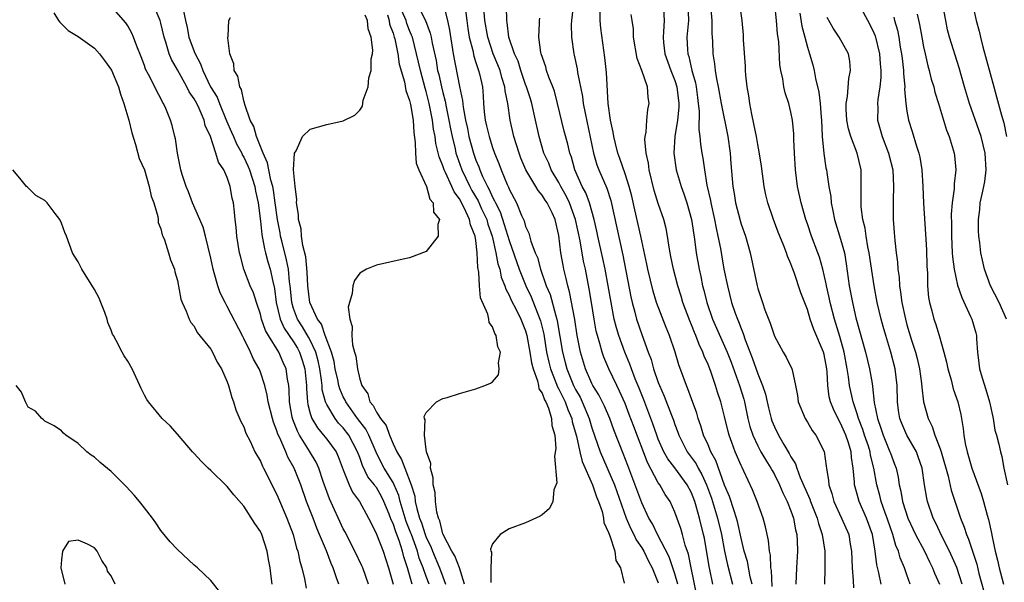
# Model space of a CAD drawing. Units: inches. Extents: x 2586000 to 2589000, y 1533000 to 1536000.
# Drawn here: x 2586740 to 2586859, y 1533289 to 1533357 of the extents above; entities that cross this region are included whole.
import ezdxf

# ---------------------------------------------------------------- set-up
doc = ezdxf.new("R2010")
doc.units = ezdxf.units.IN
doc.header["$MEASUREMENT"] = 0
doc.layers.add('LD25861533_2ft', color=254, linetype='Continuous')

msp = doc.modelspace()

# ---------------------------------------------------------------- linework, layer by layer
at = {"layer": 'LD25861533_2ft'}
for points, elevation in [([(2586843.87, 1533289), (2586843.61, 1533290.39), (2586843.35, 1533291.35), (2586843.17, 1533293), (2586842.84, 1533295), (2586842.12, 1533297), (2586841.23, 1533299), (2586841, 1533299.87), (2586840.67, 1533301), (2586840.66, 1533301.34), (2586840.51, 1533303), (2586840.3, 1533304.3), (2586840.26, 1533305), (2586839.95, 1533306.05), (2586839.62, 1533307), (2586839, 1533308.46), (2586838.79, 1533308.79), (2586838.12, 1533310.12), (2586837.79, 1533311), (2586837.63, 1533311.63), (2586837.45, 1533313), (2586837.36, 1533314.64), (2586837.32, 1533315), (2586837, 1533316.72), (2586836.93, 1533317), (2586835.75, 1533319.75), (2586835.34, 1533321), (2586835, 1533322.14), (2586834.18, 1533324.18), (2586833.38, 1533326.62), (2586833.25, 1533327), (2586833, 1533327.67), (2586832.59, 1533328.59), (2586832.47, 1533329), (2586832.15, 1533329.85), (2586831.47, 1533331.47), (2586830.88, 1533333), (2586830.2, 1533335), (2586829.98, 1533335.98), (2586829.77, 1533337), (2586829.45, 1533339.45), (2586829.18, 1533341.18), (2586829, 1533342.04), (2586828.83, 1533343), (2586828.53, 1533344.53), (2586828.28, 1533345.72), (2586828.04, 1533347), (2586827.93, 1533347.93), (2586827.73, 1533349), (2586827.57, 1533350.43), (2586827.53, 1533351), (2586827.51, 1533351.51), (2586827.3, 1533354.7), (2586827.28, 1533355.28), (2586827.1, 1533357), (2586826.57, 1533361)], 7498), ([(2586859.02, 1533321), (2586858.14, 1533323), (2586857.07, 1533325), (2586856.34, 1533327), (2586856.1, 1533328.1), (2586855.92, 1533329), (2586855.79, 1533330.21), (2586855.68, 1533331), (2586855.64, 1533331.64), (2586855.62, 1533333), (2586855.79, 1533334.21), (2586855.85, 1533335), (2586856.06, 1533336.06), (2586856.28, 1533337), (2586856.39, 1533337.61), (2586856.57, 1533339), (2586856.44, 1533341), (2586855.94, 1533343), (2586855.72, 1533343.72), (2586854.56, 1533347), (2586853.95, 1533349), (2586853.29, 1533351.29), (2586852.15, 1533355), (2586851.9, 1533355.9), (2586851.67, 1533357), (2586850.94, 1533361)], 7484), ([(2586791, 1533359.21), (2586791.57, 1533357), (2586791.83, 1533355.83), (2586792.26, 1533353), (2586793, 1533349.04), (2586793.38, 1533347.38), (2586793.45, 1533346.55), (2586793.75, 1533345), (2586793.97, 1533343.97), (2586794.16, 1533343), (2586794.7, 1533341), (2586795, 1533340.16), (2586795.35, 1533339.35), (2586795.47, 1533339), (2586795.8, 1533338.2), (2586796.38, 1533337), (2586796.61, 1533336.61), (2586797, 1533335.69), (2586797.26, 1533335.26), (2586797.35, 1533335), (2586797.92, 1533333.92), (2586798.42, 1533332.42), (2586799, 1533330.49), (2586800.22, 1533327), (2586801.03, 1533325), (2586801.67, 1533323.67), (2586802.73, 1533321), (2586802.79, 1533320.79), (2586803.18, 1533319.18), (2586803.52, 1533317), (2586803.78, 1533315.78), (2586803.98, 1533315), (2586804.65, 1533313.36), (2586804.83, 1533312.83), (2586805, 1533312.55), (2586805.76, 1533311), (2586806.08, 1533310.08), (2586806.56, 1533309), (2586806.62, 1533308.62), (2586807.13, 1533306.87), (2586807.52, 1533305), (2586807.8, 1533303.8), (2586809.08, 1533301), (2586809.56, 1533299.56), (2586809.8, 1533299), (2586810.23, 1533297.77), (2586810.4, 1533297), (2586810.45, 1533296.45), (2586811, 1533295.27), (2586811.06, 1533295.06), (2586811.17, 1533294.83), (2586811.75, 1533293), (2586811.89, 1533291.89), (2586812.46, 1533291), (2586812.87, 1533289.13)], 7520), ([(2586823.27, 1533359.27), (2586823.47, 1533357), (2586823.47, 1533355.47), (2586823.54, 1533354.46), (2586823.6, 1533353), (2586823.8, 1533351.8), (2586823.87, 1533351), (2586824.02, 1533349.98), (2586824.23, 1533349), (2586824.6, 1533347), (2586825.4, 1533343), (2586825.68, 1533341), (2586825.76, 1533339.76), (2586825.98, 1533337), (2586826.14, 1533336.14), (2586826.32, 1533335), (2586826.87, 1533332.87), (2586827, 1533332.46), (2586827.52, 1533331), (2586828.1, 1533329), (2586828.92, 1533325), (2586829, 1533324.7), (2586829.57, 1533323), (2586829.87, 1533322.13), (2586830.51, 1533320.51), (2586831, 1533318.92), (2586832.05, 1533317), (2586832.42, 1533316.42), (2586833.12, 1533315), (2586833.14, 1533314.86), (2586833.57, 1533313), (2586833.79, 1533311.79), (2586833.88, 1533311), (2586834.73, 1533309), (2586835, 1533308.56), (2586835.57, 1533307.57), (2586836.01, 1533307), (2586837, 1533305.02), (2586837.25, 1533303.26), (2586837.28, 1533303), (2586837.54, 1533301.54), (2586837.56, 1533301), (2586837.95, 1533299.95), (2586838.19, 1533299), (2586839.1, 1533297), (2586839.97, 1533295), (2586840.15, 1533293.85), (2586840.31, 1533293), (2586840.38, 1533291), (2586840.52, 1533289.48), (2586840.57, 1533288.57)], 7500), ([(2586778.45, 1533289), (2586778.2, 1533289.8), (2586777.78, 1533291), (2586777.52, 1533291.52), (2586776.96, 1533293.04), (2586776.14, 1533295), (2586775.79, 1533295.79), (2586775.35, 1533297), (2586774.58, 1533299), (2586773.86, 1533301), (2586773.08, 1533303), (2586772.32, 1533304.32), (2586772.05, 1533305), (2586771.33, 1533306.67), (2586771.11, 1533307.11), (2586771, 1533307.5), (2586770.56, 1533308.56), (2586770.44, 1533309), (2586769.95, 1533311), (2586769.83, 1533311.83), (2586769.53, 1533313), (2586769, 1533314.61), (2586768.84, 1533315), (2586768.18, 1533316.18), (2586767.82, 1533317), (2586767, 1533318.67), (2586766.88, 1533318.88), (2586765, 1533322.53), (2586764.74, 1533323), (2586764.15, 1533324.15), (2586763.87, 1533325), (2586763.43, 1533326.57), (2586763.29, 1533327), (2586763, 1533328.34), (2586762.38, 1533331), (2586762.08, 1533332.08), (2586761.71, 1533333), (2586760.82, 1533335), (2586760.33, 1533336.33), (2586760.04, 1533337), (2586759.58, 1533338.42), (2586759.41, 1533339), (2586758.98, 1533341), (2586758.74, 1533342.74), (2586758.67, 1533343), (2586758.35, 1533344.35), (2586758.16, 1533345), (2586757.6, 1533346.4), (2586757.32, 1533347), (2586757.18, 1533347.18), (2586757, 1533347.59), (2586756.49, 1533348.49), (2586756.26, 1533349), (2586755.52, 1533350.48), (2586755.15, 1533351.15), (2586755, 1533351.6), (2586754.61, 1533352.61), (2586754.09, 1533353.91), (2586753.71, 1533355), (2586753.5, 1533355.5), (2586753, 1533356.36), (2586752.75, 1533356.75), (2586751, 1533358.75)], 7536), ([(2586782.03, 1533289), (2586781.35, 1533291), (2586781.25, 1533291.25), (2586780.4, 1533293), (2586779.75, 1533294.25), (2586779.25, 1533295.25), (2586779, 1533295.71), (2586777.33, 1533299.33), (2586776.59, 1533301.41), (2586776.06, 1533303), (2586775.72, 1533303.72), (2586774.94, 1533305.06), (2586773.72, 1533307), (2586773.46, 1533307.46), (2586772.9, 1533308.9), (2586772.84, 1533309.16), (2586772.52, 1533311), (2586772.48, 1533312.48), (2586772.41, 1533313), (2586772.27, 1533313.73), (2586772.1, 1533315), (2586771.76, 1533315.76), (2586771.22, 1533317), (2586769.96, 1533319), (2586769.6, 1533319.6), (2586769.14, 1533321), (2586769, 1533321.59), (2586768.52, 1533323), (2586768.15, 1533324.15), (2586767.78, 1533325), (2586767.02, 1533327.02), (2586766.59, 1533328.59), (2586766.49, 1533329), (2586766.17, 1533331), (2586766.08, 1533332.08), (2586765.96, 1533333), (2586765.88, 1533333.88), (2586765.74, 1533335), (2586765.6, 1533335.6), (2586765.36, 1533337), (2586765, 1533338.08), (2586764.6, 1533339), (2586763.94, 1533339.94), (2586763.64, 1533341), (2586762.96, 1533343), (2586762.35, 1533344.35), (2586762.22, 1533345), (2586761.61, 1533346.39), (2586761.32, 1533347), (2586761, 1533347.58), (2586760.4, 1533348.4), (2586760.12, 1533349), (2586759, 1533351.08), (2586758.29, 1533352.29), (2586758.01, 1533353), (2586757.61, 1533354.39), (2586757.4, 1533355), (2586757, 1533356.71), (2586756.91, 1533357), (2586756.08, 1533359)], 7534), ([(2586759.68, 1533358.32), (2586759.97, 1533357), (2586760.17, 1533356.17), (2586760.37, 1533355), (2586761, 1533353.29), (2586761.12, 1533353), (2586761.79, 1533351.79), (2586762.04, 1533351), (2586762.99, 1533349.01), (2586763.77, 1533347.77), (2586764.06, 1533347), (2586764.91, 1533344.91), (2586765.53, 1533343.53), (2586765.74, 1533343), (2586766.13, 1533342.13), (2586766.75, 1533341), (2586766.82, 1533340.82), (2586767, 1533340.53), (2586767.49, 1533339.49), (2586767.68, 1533339), (2586768.01, 1533337.99), (2586768.32, 1533337), (2586768.41, 1533336.41), (2586768.73, 1533335), (2586769, 1533332.8), (2586769.18, 1533331.18), (2586769.48, 1533329.48), (2586769.61, 1533329), (2586769.89, 1533327.89), (2586770.16, 1533327), (2586770.48, 1533325.52), (2586770.69, 1533324.69), (2586770.91, 1533323), (2586771.4, 1533321), (2586771.88, 1533319.88), (2586773, 1533318.26), (2586773.47, 1533317.47), (2586773.72, 1533317), (2586774.04, 1533316.04), (2586774.37, 1533315), (2586774.56, 1533313), (2586774.57, 1533312.57), (2586774.67, 1533311), (2586774.71, 1533310.71), (2586775, 1533309.61), (2586775.19, 1533309), (2586775.87, 1533307.87), (2586776.62, 1533307), (2586777, 1533306.51), (2586778.12, 1533305), (2586778.4, 1533304.4), (2586779, 1533302.83), (2586779.72, 1533301), (2586780.12, 1533300.12), (2586780.97, 1533299), (2586782.06, 1533297), (2586782.36, 1533296.36), (2586783, 1533295.07), (2586783.79, 1533293), (2586784.1, 1533292.1), (2586784.46, 1533291), (2586785, 1533289.01)], 7532), ([(2586793.61, 1533289), (2586793, 1533291), (2586792.44, 1533292.44), (2586792.09, 1533293), (2586791.04, 1533295), (2586791, 1533295.11), (2586790.66, 1533296.66), (2586790.49, 1533297), (2586790.29, 1533297.71), (2586790.12, 1533299), (2586790.08, 1533300.08), (2586789.86, 1533301), (2586789.86, 1533301.86), (2586789.53, 1533303), (2586789.57, 1533303.57), (2586789.04, 1533305), (2586789, 1533305.26), (2586788.78, 1533307), (2586788.87, 1533308.87), (2586788.81, 1533309), (2586788.77, 1533309.23), (2586789, 1533309.73), (2586790.25, 1533311), (2586791, 1533311.4), (2586791.55, 1533311.55), (2586793, 1533312.01), (2586795, 1533312.6), (2586796.08, 1533313), (2586796.74, 1533313.26), (2586797, 1533313.42), (2586797.71, 1533314.29), (2586797.82, 1533315), (2586797.71, 1533315.71), (2586797.95, 1533317), (2586797.64, 1533317.64), (2586797.46, 1533319), (2586797.27, 1533319.27), (2586797, 1533320.08), (2586796.58, 1533320.58), (2586796.54, 1533321), (2586796.44, 1533321.57), (2586795.55, 1533323.55), (2586795.43, 1533325), (2586795.36, 1533326.64), (2586795.23, 1533327.23), (2586795.16, 1533329), (2586795, 1533330.48), (2586794.92, 1533331), (2586794.35, 1533332.35), (2586794.24, 1533333), (2586793.6, 1533334.4), (2586793, 1533335.52), (2586792.36, 1533336.36), (2586792.1, 1533337), (2586791.33, 1533338.67), (2586791.16, 1533339), (2586791, 1533339.49), (2586790.55, 1533340.55), (2586790.17, 1533342.17), (2586790.07, 1533343), (2586789.89, 1533343.89), (2586789.77, 1533345), (2586789.36, 1533347), (2586789, 1533348.45), (2586788.87, 1533348.87), (2586788.3, 1533351), (2586787.83, 1533353), (2586787.33, 1533355), (2586787.24, 1533355.24), (2586787, 1533355.82), (2586786.67, 1533356.67), (2586786.58, 1533357), (2586785.72, 1533359)], 7524), ([(2586787.92, 1533359), (2586788.91, 1533357), (2586789.5, 1533355.5), (2586789.61, 1533355), (2586789.72, 1533354.28), (2586790.19, 1533352.19), (2586790.38, 1533351), (2586790.51, 1533350.51), (2586790.84, 1533349), (2586791, 1533348.32), (2586791.28, 1533347.28), (2586791.4, 1533346.6), (2586791.74, 1533345), (2586791.93, 1533343.93), (2586792.12, 1533343), (2586792.48, 1533341.52), (2586792.59, 1533341), (2586792.69, 1533340.69), (2586793.32, 1533339), (2586794.28, 1533337), (2586794.52, 1533336.52), (2586795.27, 1533335.27), (2586795.69, 1533334.31), (2586796.3, 1533333), (2586796.44, 1533332.44), (2586796.96, 1533331), (2586797.42, 1533329), (2586797.65, 1533327.65), (2586797.87, 1533327), (2586798.06, 1533326.06), (2586798.49, 1533325), (2586798.6, 1533324.6), (2586799, 1533323.89), (2586799.26, 1533323.26), (2586799.84, 1533322.16), (2586800.41, 1533321), (2586800.57, 1533320.57), (2586801, 1533319.56), (2586801.16, 1533319), (2586801.52, 1533317), (2586801.7, 1533315.7), (2586801.89, 1533315), (2586802.44, 1533313.56), (2586802.55, 1533313), (2586802.6, 1533312.6), (2586803, 1533312.05), (2586803.26, 1533311.26), (2586803.43, 1533311), (2586803.77, 1533310.23), (2586804.13, 1533309), (2586804.16, 1533308.16), (2586804.51, 1533307), (2586804.63, 1533305.37), (2586804.46, 1533304.47), (2586804.76, 1533301.24), (2586804.41, 1533300.41), (2586804.29, 1533299), (2586803.86, 1533298.13), (2586803, 1533297.4), (2586802.76, 1533297.24), (2586801, 1533296.42), (2586799, 1533295.69), (2586797.93, 1533295), (2586797, 1533293.9), (2586796.76, 1533293.24), (2586796.8, 1533293), (2586796.87, 1533292.87), (2586796.81, 1533291), (2586796.79, 1533289.21)], 7522), ([(2586793.74, 1533358.25), (2586793.9, 1533357), (2586794.03, 1533356.03), (2586794.19, 1533355), (2586794.61, 1533353.39), (2586794.73, 1533352.73), (2586795, 1533351.95), (2586795.22, 1533351.22), (2586795.32, 1533351), (2586795.44, 1533350.56), (2586795.78, 1533349), (2586795.87, 1533347.87), (2586795.92, 1533347), (2586796, 1533346), (2586796.12, 1533345), (2586796.29, 1533344.29), (2586796.58, 1533343), (2586797, 1533341.69), (2586797.25, 1533341), (2586797.77, 1533339.77), (2586798.05, 1533339), (2586798.76, 1533337.24), (2586798.92, 1533336.92), (2586799, 1533336.68), (2586799.88, 1533335), (2586800.5, 1533333.5), (2586800.83, 1533332.83), (2586801, 1533332.18), (2586801.37, 1533331.37), (2586801.62, 1533330.38), (2586802.14, 1533329), (2586802.41, 1533328.41), (2586802.78, 1533327), (2586803.48, 1533325), (2586803.95, 1533323.95), (2586804.63, 1533321.37), (2586804.75, 1533321), (2586804.8, 1533320.8), (2586805.43, 1533317), (2586805.77, 1533315.77), (2586805.95, 1533315), (2586806.76, 1533313), (2586807, 1533312.52), (2586807.57, 1533311.57), (2586807.83, 1533311), (2586808.67, 1533309), (2586809, 1533307.87), (2586810, 1533305), (2586811.7, 1533301), (2586813.14, 1533297), (2586813.7, 1533295.7), (2586814.07, 1533295), (2586814.35, 1533294.35), (2586815, 1533293.4), (2586815.24, 1533293), (2586815.8, 1533291.8), (2586816.26, 1533291), (2586817, 1533289.16)], 7518), ([(2586821.67, 1533287.67), (2586820.97, 1533291), (2586820.65, 1533292.65), (2586820.26, 1533293.74), (2586819.94, 1533295), (2586819.73, 1533295.73), (2586819, 1533297.72), (2586818.42, 1533299), (2586817.85, 1533299.85), (2586817.18, 1533301), (2586817, 1533301.25), (2586815.68, 1533303.68), (2586814.04, 1533308.04), (2586813.5, 1533309.5), (2586813, 1533310.81), (2586812.32, 1533312.32), (2586811.98, 1533313), (2586811.04, 1533315), (2586810.42, 1533316.42), (2586810.22, 1533317), (2586809.95, 1533318.05), (2586809.65, 1533319), (2586809.52, 1533319.52), (2586809.26, 1533321), (2586808.96, 1533323), (2586808.66, 1533324.66), (2586808.2, 1533327), (2586807.98, 1533327.98), (2586807.56, 1533330.44), (2586807.03, 1533333), (2586806.3, 1533335), (2586805.88, 1533335.88), (2586805.23, 1533337), (2586805, 1533337.46), (2586804.08, 1533339), (2586803.79, 1533339.79), (2586803.21, 1533341), (2586802.61, 1533343), (2586802.19, 1533345), (2586801.75, 1533347), (2586801.58, 1533347.58), (2586801.12, 1533349), (2586801, 1533349.3), (2586800.42, 1533351), (2586800.09, 1533352.09), (2586799.65, 1533353), (2586798.97, 1533355), (2586798.76, 1533356.76), (2586798.71, 1533357), (2586798.68, 1533358.68)], 7514), ([(2586806.73, 1533358.73), (2586806.54, 1533357), (2586806.51, 1533356.51), (2586806.53, 1533355), (2586806.81, 1533353), (2586806.85, 1533352.85), (2586807.2, 1533351.2), (2586807.26, 1533350.74), (2586807.85, 1533347.85), (2586807.94, 1533347), (2586808.16, 1533345.84), (2586809.2, 1533341), (2586809.6, 1533339.6), (2586809.81, 1533339), (2586810.78, 1533336.78), (2586811.28, 1533335.28), (2586812.71, 1533328.71), (2586813.68, 1533323.68), (2586813.84, 1533323), (2586814.17, 1533321.83), (2586814.38, 1533321), (2586815, 1533319.14), (2586815.79, 1533317), (2586816.13, 1533316.13), (2586816.43, 1533315), (2586817, 1533313.33), (2586817.13, 1533313), (2586817.71, 1533311.71), (2586818.58, 1533309.42), (2586818.82, 1533308.82), (2586819, 1533308.28), (2586819.35, 1533307.35), (2586819.47, 1533307), (2586820.49, 1533305), (2586821.55, 1533303.55), (2586821.82, 1533303), (2586822.26, 1533302.26), (2586822.81, 1533301), (2586823.41, 1533299.41), (2586824.16, 1533297), (2586824.62, 1533295), (2586824.98, 1533292.98), (2586825.36, 1533291.36), (2586825.96, 1533289)], 7510), ([(2586817.64, 1533358.36), (2586817.71, 1533357), (2586817.63, 1533355.63), (2586817.57, 1533355), (2586817.63, 1533354.37), (2586817.8, 1533353), (2586818.52, 1533351), (2586819, 1533349.77), (2586819.24, 1533349), (2586819.46, 1533347), (2586819.46, 1533346.54), (2586819.3, 1533345), (2586819, 1533343), (2586818.87, 1533341), (2586819.16, 1533339), (2586819.77, 1533337), (2586820.1, 1533336.1), (2586820.44, 1533335), (2586821, 1533333), (2586821.38, 1533330.62), (2586821.59, 1533329), (2586821.93, 1533327), (2586822.12, 1533326.12), (2586822.34, 1533325), (2586822.48, 1533324.48), (2586822.84, 1533323), (2586823.53, 1533321), (2586825.3, 1533317), (2586825.78, 1533315.78), (2586826.81, 1533313), (2586827.32, 1533311.32), (2586827.41, 1533311), (2586827.82, 1533309), (2586828.05, 1533308.05), (2586828.4, 1533307), (2586829, 1533305.72), (2586829.38, 1533305), (2586829.97, 1533303.97), (2586830.59, 1533303), (2586830.72, 1533302.72), (2586831, 1533302.26), (2586831.64, 1533301), (2586832.02, 1533300.02), (2586832.55, 1533299), (2586833, 1533297.85), (2586833.3, 1533297), (2586833.56, 1533295.56), (2586833.7, 1533295), (2586833.75, 1533294.25), (2586833.78, 1533293), (2586833.66, 1533291), (2586833.59, 1533289)], 7504), ([(2586820.57, 1533359), (2586820.63, 1533357), (2586820.46, 1533355), (2586820.52, 1533353.48), (2586820.56, 1533353), (2586820.67, 1533352.67), (2586821.04, 1533351), (2586821.48, 1533349.48), (2586821.56, 1533349), (2586821.72, 1533347.72), (2586821.83, 1533347), (2586821.93, 1533346.07), (2586821.88, 1533343.88), (2586822.01, 1533343), (2586822.08, 1533342.08), (2586822.26, 1533341), (2586822.39, 1533340.39), (2586822.57, 1533339), (2586822.86, 1533337.14), (2586823.28, 1533335.28), (2586823.32, 1533335), (2586823.79, 1533333), (2586823.98, 1533331.98), (2586824.2, 1533331), (2586824.49, 1533329.51), (2586824.92, 1533327), (2586825.33, 1533325), (2586825.85, 1533323), (2586826.29, 1533321.71), (2586826.54, 1533321), (2586826.69, 1533320.69), (2586827, 1533319.84), (2586827.26, 1533319.26), (2586827.49, 1533318.51), (2586828.34, 1533316.34), (2586829, 1533314.4), (2586829.57, 1533313), (2586829.92, 1533311.92), (2586830.12, 1533311), (2586830.29, 1533310.29), (2586830.61, 1533309), (2586830.71, 1533308.71), (2586831, 1533307.99), (2586831.49, 1533307), (2586832.13, 1533305.87), (2586832.79, 1533304.79), (2586833, 1533304.37), (2586833.54, 1533303.54), (2586833.7, 1533303), (2586834.13, 1533301.87), (2586835.29, 1533299.29), (2586835.38, 1533299), (2586836.17, 1533297), (2586836.32, 1533296.32), (2586836.78, 1533295), (2586837.08, 1533293), (2586837.09, 1533290.91), (2586837.07, 1533289)], 7502), ([(2586847.4, 1533289), (2586847, 1533290.13), (2586846.72, 1533291), (2586846.19, 1533292.19), (2586845.98, 1533293), (2586845.67, 1533293.67), (2586845.3, 1533295), (2586845, 1533295.83), (2586844.61, 1533297), (2586844.38, 1533297.62), (2586843.89, 1533299), (2586843.72, 1533299.72), (2586843.35, 1533301), (2586843, 1533303), (2586842.6, 1533304.6), (2586842.55, 1533305), (2586842.35, 1533305.65), (2586841.89, 1533307), (2586841.68, 1533307.68), (2586841.17, 1533309), (2586841, 1533309.57), (2586840.51, 1533311), (2586840.08, 1533313), (2586839.96, 1533314.04), (2586839.8, 1533315), (2586839.43, 1533317), (2586838.91, 1533318.91), (2586838.27, 1533321), (2586837.73, 1533323), (2586837.61, 1533323.61), (2586837.28, 1533325), (2586837.25, 1533325.25), (2586836.85, 1533327), (2586836.45, 1533328.45), (2586836.26, 1533329), (2586835.5, 1533331), (2586835, 1533332.48), (2586834.81, 1533333), (2586834.24, 1533335), (2586833.81, 1533337), (2586833.56, 1533339), (2586833.43, 1533341), (2586833.36, 1533342.64), (2586833.34, 1533343.34), (2586833.19, 1533345), (2586833, 1533345.95), (2586832.73, 1533347), (2586832.29, 1533348.29), (2586832.15, 1533349), (2586832.01, 1533349.99), (2586831.77, 1533351), (2586831.65, 1533351.65), (2586831.53, 1533354.47), (2586831.39, 1533355.39), (2586831.28, 1533357), (2586831.06, 1533358.94)], 7496), ([(2586841.2, 1533359), (2586842.52, 1533356.52), (2586843, 1533355.52), (2586843.15, 1533355.15), (2586843.67, 1533353), (2586843.77, 1533351.77), (2586843.85, 1533351), (2586843.85, 1533350.15), (2586843.73, 1533349), (2586843.49, 1533347.49), (2586843.46, 1533347), (2586843.48, 1533346.52), (2586843.45, 1533345), (2586844, 1533343), (2586844.77, 1533341), (2586845.28, 1533339), (2586845.39, 1533337), (2586845.34, 1533335.34), (2586845.34, 1533333.34), (2586845.35, 1533333), (2586845.45, 1533331.45), (2586845.53, 1533330.47), (2586845.7, 1533329), (2586845.86, 1533327.86), (2586845.9, 1533327), (2586846.04, 1533326.04), (2586846.09, 1533325), (2586846.24, 1533324.24), (2586846.38, 1533323), (2586846.81, 1533321), (2586847, 1533320.31), (2586847.56, 1533318.44), (2586848.03, 1533317), (2586848.23, 1533316.23), (2586848.53, 1533315), (2586848.77, 1533313.23), (2586848.8, 1533312.8), (2586848.99, 1533311), (2586849.55, 1533309), (2586850.04, 1533308.04), (2586850.38, 1533307), (2586851, 1533305.36), (2586851.12, 1533305), (2586851.96, 1533302.04), (2586852.35, 1533300.35), (2586853.46, 1533297), (2586853.91, 1533295.91), (2586854.17, 1533295), (2586854.43, 1533294.43), (2586854.89, 1533293), (2586855.43, 1533291.43), (2586855.69, 1533290.31), (2586856.58, 1533287)], 7490), ([(2586854.9, 1533359), (2586855.36, 1533357), (2586855.72, 1533355.72), (2586855.86, 1533355), (2586856.16, 1533353.84), (2586857.48, 1533349), (2586857.82, 1533347.82), (2586858.4, 1533345.6), (2586858.68, 1533344.68), (2586859.02, 1533343.02)], 7482), ([(2586744.07, 1533357.93), (2586744.66, 1533357), (2586744.8, 1533356.8), (2586745, 1533356.63), (2586745.82, 1533355.82), (2586747, 1533355.09), (2586749, 1533353.67), (2586749.6, 1533353), (2586750.2, 1533352.2), (2586751.03, 1533351.03), (2586751.87, 1533349), (2586752.12, 1533348.12), (2586752.54, 1533347), (2586753.12, 1533345), (2586753.48, 1533343.48), (2586753.93, 1533342.07), (2586754.36, 1533340.36), (2586755, 1533339), (2586755.6, 1533337), (2586755.82, 1533335.82), (2586756.14, 1533335), (2586756.64, 1533333.36), (2586756.67, 1533333), (2586756.66, 1533332.66), (2586757, 1533331.87), (2586757.16, 1533331.16), (2586757.24, 1533331), (2586757.43, 1533330.57), (2586757.91, 1533329), (2586758.16, 1533328.16), (2586758.62, 1533327), (2586758.69, 1533326.69), (2586759, 1533325.66), (2586759.4, 1533323.4), (2586759.55, 1533323), (2586760.05, 1533321.95), (2586760.39, 1533321), (2586760.6, 1533320.6), (2586761, 1533320.15), (2586761.39, 1533319.39), (2586763, 1533317.35), (2586763.21, 1533317), (2586763.8, 1533315.8), (2586764.31, 1533315), (2586765, 1533313.42), (2586765.16, 1533313), (2586765.54, 1533311.54), (2586765.76, 1533311), (2586766.05, 1533310.05), (2586766.65, 1533308.65), (2586767, 1533307.98), (2586767.25, 1533307.25), (2586767.75, 1533306.25), (2586768.33, 1533305), (2586769, 1533303.84), (2586769.25, 1533303.25), (2586769.39, 1533303), (2586771, 1533299.82), (2586772.2, 1533297), (2586772.94, 1533295), (2586773.37, 1533293.37), (2586773.51, 1533293), (2586773.77, 1533291.77), (2586774.01, 1533291), (2586774.32, 1533289.68), (2586774.53, 1533288.53)], 7538), ([(2586787.32, 1533289), (2586786.76, 1533291), (2586786.3, 1533292.3), (2586786.14, 1533293), (2586785.73, 1533294.27), (2586785.32, 1533295.32), (2586785, 1533296.34), (2586784.78, 1533296.78), (2586784.53, 1533297.47), (2586783.9, 1533299), (2586783.61, 1533299.61), (2586783, 1533300.66), (2586782.85, 1533300.85), (2586782.76, 1533301), (2586781.98, 1533301.98), (2586781.32, 1533303.32), (2586781, 1533304.28), (2586780.73, 1533305), (2586779.67, 1533307), (2586779, 1533307.87), (2586778.44, 1533308.44), (2586778, 1533309), (2586777, 1533310.68), (2586776.86, 1533311), (2586776.47, 1533312.47), (2586776.44, 1533313), (2586776.39, 1533313.61), (2586776.17, 1533315), (2586775.96, 1533315.96), (2586775.67, 1533317), (2586775, 1533318.45), (2586774.81, 1533318.81), (2586774.08, 1533320.08), (2586773.48, 1533321), (2586773, 1533322.29), (2586772.78, 1533323), (2586772.63, 1533324.63), (2586772.59, 1533325), (2586772.51, 1533325.49), (2586772.37, 1533327), (2586772.15, 1533328.15), (2586771.57, 1533330.43), (2586771.44, 1533331), (2586771.38, 1533331.38), (2586771.06, 1533333), (2586770.8, 1533335), (2586770.56, 1533336.56), (2586770.48, 1533337), (2586770.26, 1533337.74), (2586770, 1533339), (2586769.85, 1533339.85), (2586769.32, 1533341), (2586768.51, 1533343), (2586768.21, 1533344.21), (2586767.78, 1533345), (2586767.12, 1533346.88), (2586767.1, 1533347.1), (2586767, 1533347.32), (2586766.7, 1533348.7), (2586766.52, 1533349), (2586766.28, 1533350.28), (2586765.84, 1533351), (2586765.78, 1533351.78), (2586765.32, 1533353), (2586765.07, 1533354.93), (2586765.11, 1533355.11), (2586765.2, 1533357), (2586765.38, 1533357.38)], 7530), ([(2586789.34, 1533289), (2586789, 1533289.95), (2586788.64, 1533291), (2586788.17, 1533292.17), (2586787.95, 1533293), (2586787.21, 1533295), (2586787.16, 1533295.16), (2586786.59, 1533296.59), (2586786.23, 1533297.77), (2586785.87, 1533299), (2586785.71, 1533299.71), (2586785.14, 1533301), (2586785, 1533301.28), (2586783.93, 1533303), (2586783.62, 1533303.62), (2586782.96, 1533304.96), (2586782.09, 1533307), (2586781.72, 1533307.72), (2586780.72, 1533309), (2586779.3, 1533311), (2586779.21, 1533311.21), (2586779, 1533311.61), (2586778.57, 1533312.57), (2586778.47, 1533313), (2586778.34, 1533313.66), (2586778.03, 1533315), (2586777.88, 1533315.88), (2586777.56, 1533317), (2586776.83, 1533319), (2586776.37, 1533320.37), (2586775.9, 1533321), (2586774.97, 1533323), (2586774.73, 1533325), (2586774.66, 1533326.66), (2586774.49, 1533328.49), (2586774.11, 1533329.89), (2586773.96, 1533331), (2586773.9, 1533331.9), (2586773.59, 1533333), (2586773.61, 1533333.61), (2586773.36, 1533335), (2586773.41, 1533335.41), (2586773.18, 1533337), (2586773, 1533339), (2586773.11, 1533341), (2586773.3, 1533341.3), (2586774.06, 1533343), (2586775, 1533343.9), (2586777, 1533344.45), (2586779, 1533344.9), (2586780.41, 1533345.59), (2586781, 1533346.21), (2586781.32, 1533346.68), (2586781.41, 1533347.41), (2586781.99, 1533349), (2586782.09, 1533350.08), (2586782.38, 1533351), (2586782.38, 1533352.38), (2586782.51, 1533353), (2586782.55, 1533353.45), (2586782.35, 1533355), (2586782.01, 1533356.01), (2586781.94, 1533357), (2586781.64, 1533357.64)], 7528), ([(2586784.32, 1533357.68), (2586784.53, 1533357), (2586784.59, 1533356.59), (2586785, 1533355.49), (2586785.15, 1533355), (2586785.2, 1533354.8), (2586785.57, 1533353), (2586785.75, 1533351.75), (2586786.38, 1533349.62), (2586786.55, 1533348.55), (2586787, 1533347.35), (2586787.11, 1533346.89), (2586787.42, 1533345), (2586787.5, 1533343.5), (2586787.69, 1533342.31), (2586787.72, 1533341), (2586787.8, 1533339.8), (2586788.11, 1533339), (2586789.04, 1533337), (2586789.45, 1533335.45), (2586789.85, 1533335), (2586789.89, 1533333.89), (2586790.6, 1533333), (2586790.39, 1533332.39), (2586790.45, 1533331), (2586789, 1533329.15), (2586787, 1533328.39), (2586786.24, 1533328.24), (2586783, 1533327.5), (2586781.81, 1533327), (2586781, 1533326.52), (2586780.34, 1533325.66), (2586780.15, 1533325), (2586780.09, 1533324.09), (2586779.73, 1533323), (2586779.58, 1533322.42), (2586779.77, 1533321), (2586780.09, 1533320.09), (2586780.04, 1533319), (2586780.11, 1533317.89), (2586780.36, 1533317), (2586780.52, 1533316.52), (2586780.7, 1533315), (2586781, 1533313.73), (2586781.24, 1533313), (2586781.96, 1533311.96), (2586782.22, 1533311), (2586782.59, 1533310.59), (2586783, 1533309.76), (2586783.49, 1533309), (2586784.16, 1533308.16), (2586784.58, 1533307), (2586785, 1533305.95), (2586785.44, 1533305), (2586786.04, 1533304.04), (2586786.42, 1533303), (2586787.17, 1533301), (2586787.62, 1533299.62), (2586787.69, 1533299), (2586787.87, 1533298.13), (2586788.21, 1533297), (2586788.43, 1533296.43), (2586788.86, 1533295), (2586789, 1533294.63), (2586789.55, 1533293.55), (2586789.75, 1533293), (2586790.61, 1533291), (2586791, 1533289.9), (2586791.34, 1533289)], 7526), ([(2586819.35, 1533289), (2586819, 1533290.27), (2586818.76, 1533291), (2586818.31, 1533292.31), (2586816.89, 1533295), (2586816.29, 1533296.29), (2586815.87, 1533297), (2586815, 1533298.84), (2586813.32, 1533303.32), (2586812.78, 1533304.78), (2586811.64, 1533307.64), (2586811.14, 1533309), (2586810.5, 1533310.5), (2586809.84, 1533311.84), (2586809.12, 1533313), (2586809, 1533313.23), (2586808.23, 1533315), (2586807.62, 1533317), (2586807.23, 1533319), (2586806.93, 1533320.93), (2586806.29, 1533324.29), (2586806.07, 1533325), (2586805.89, 1533325.89), (2586805.61, 1533327), (2586805.51, 1533327.51), (2586805.26, 1533329), (2586805, 1533331.06), (2586804.54, 1533333), (2586804.18, 1533333.82), (2586803.6, 1533335), (2586803.35, 1533335.35), (2586803, 1533335.94), (2586802.51, 1533336.51), (2586802.24, 1533337), (2586801.04, 1533339), (2586800.42, 1533340.42), (2586800.2, 1533341), (2586799.59, 1533343), (2586799.15, 1533345), (2586798.84, 1533347), (2586798.53, 1533348.53), (2586798.5, 1533349), (2586798.13, 1533350.13), (2586797.93, 1533351), (2586797.66, 1533351.66), (2586797.1, 1533353), (2586796.42, 1533355), (2586796.09, 1533357), (2586796, 1533358)], 7516), ([(2586823.57, 1533289), (2586823.22, 1533290.78), (2586823.14, 1533291.14), (2586822.56, 1533294.56), (2586822.47, 1533295), (2586821.98, 1533297), (2586821.57, 1533298.43), (2586821.39, 1533299), (2586821, 1533300.02), (2586820.5, 1533301), (2586819, 1533303.06), (2586818.14, 1533304.14), (2586817.68, 1533305), (2586817, 1533306.51), (2586816.81, 1533307), (2586816.35, 1533308.35), (2586815.25, 1533311.25), (2586814.68, 1533312.68), (2586814.23, 1533313.77), (2586813.76, 1533315), (2586813.57, 1533315.57), (2586812.96, 1533317), (2586812.23, 1533319), (2586811.94, 1533319.94), (2586811.69, 1533321), (2586811.3, 1533323), (2586810.6, 1533327), (2586810.32, 1533328.32), (2586809.72, 1533331), (2586809.6, 1533331.6), (2586809.27, 1533333), (2586808.7, 1533335), (2586808.24, 1533336.24), (2586807.83, 1533337), (2586806.94, 1533339), (2586806.52, 1533340.52), (2586806.33, 1533341), (2586806.09, 1533342.09), (2586805.66, 1533343.66), (2586804.86, 1533347), (2586804.47, 1533348.47), (2586804.28, 1533349), (2586803.81, 1533350.19), (2586803.53, 1533351), (2586803.42, 1533351.42), (2586802.88, 1533353), (2586802.85, 1533353.15), (2586802.6, 1533355), (2586802.69, 1533356.69), (2586802.68, 1533357), (2586802.7, 1533357.3)], 7512), ([(2586828.32, 1533289), (2586828.08, 1533289.92), (2586827.75, 1533291.75), (2586827.37, 1533293), (2586827, 1533294.57), (2586826.57, 1533296.57), (2586826.45, 1533297), (2586826.14, 1533297.86), (2586825.6, 1533299.6), (2586825, 1533300.98), (2586823.95, 1533303.95), (2586823.35, 1533305), (2586823, 1533305.83), (2586822.47, 1533307), (2586822.13, 1533308.13), (2586821.81, 1533309), (2586821.64, 1533309.64), (2586821, 1533311.38), (2586820.58, 1533312.58), (2586820.39, 1533313), (2586819.48, 1533315.48), (2586819.02, 1533317), (2586818.35, 1533319), (2586817.96, 1533319.96), (2586816.8, 1533323), (2586816.37, 1533324.37), (2586815.73, 1533327), (2586815.61, 1533327.61), (2586814.88, 1533331), (2586814.16, 1533334.16), (2586813.81, 1533335.81), (2586813.5, 1533337), (2586813, 1533338.52), (2586812.36, 1533340.36), (2586812.13, 1533341), (2586811.82, 1533342.18), (2586811.63, 1533343), (2586811.56, 1533343.56), (2586811.24, 1533345), (2586810.96, 1533347), (2586810.74, 1533350.74), (2586810.55, 1533352.55), (2586810.07, 1533356.07), (2586809.99, 1533357), (2586810, 1533358)], 7508), ([(2586830.73, 1533288.73), (2586830.65, 1533290.65), (2586830.58, 1533291), (2586830.52, 1533292.52), (2586830.4, 1533293), (2586830.3, 1533294.3), (2586829.94, 1533295.94), (2586829.65, 1533297), (2586828.92, 1533299), (2586828.38, 1533300.38), (2586827.33, 1533302.67), (2586827.1, 1533303.1), (2586827, 1533303.33), (2586826.29, 1533305), (2586825.88, 1533306.12), (2586825.54, 1533307), (2586825.43, 1533307.43), (2586825, 1533309.25), (2586824.56, 1533311), (2586824.16, 1533312.16), (2586823.9, 1533313), (2586823.32, 1533314.68), (2586823, 1533315.5), (2586822.53, 1533316.53), (2586822.38, 1533317), (2586821.92, 1533317.92), (2586821.52, 1533319), (2586821.36, 1533319.36), (2586821, 1533320.3), (2586820.79, 1533320.79), (2586819.96, 1533323), (2586819.75, 1533323.75), (2586819.34, 1533325), (2586818.82, 1533327), (2586818.53, 1533328.53), (2586818.43, 1533329), (2586818.31, 1533329.69), (2586818.13, 1533331), (2586817.94, 1533331.94), (2586817.67, 1533333), (2586817, 1533334.94), (2586816.52, 1533336.52), (2586815.9, 1533339), (2586815.81, 1533339.81), (2586815.53, 1533341), (2586815.36, 1533342.64), (2586815.4, 1533343), (2586815.53, 1533343.53), (2586815.6, 1533345), (2586815.74, 1533346.26), (2586815.92, 1533347), (2586815.76, 1533347.76), (2586815.68, 1533349), (2586815.02, 1533350.98), (2586814.44, 1533352.44), (2586814.01, 1533355), (2586813.99, 1533355.99), (2586813.86, 1533357), (2586813.74, 1533357.74)], 7506), ([(2586834.09, 1533357.91), (2586834.32, 1533356.32), (2586834.68, 1533355), (2586835, 1533353.78), (2586835.26, 1533353), (2586835.65, 1533351.65), (2586835.81, 1533351), (2586835.97, 1533350.03), (2586836.38, 1533348.38), (2586836.53, 1533347), (2586836.65, 1533345.35), (2586836.69, 1533345), (2586836.79, 1533343), (2586836.98, 1533340.98), (2586837.23, 1533339.23), (2586837.29, 1533339), (2586837.32, 1533338.68), (2586837.59, 1533337), (2586837.8, 1533335.8), (2586837.87, 1533335), (2586838.07, 1533334.07), (2586838.27, 1533333), (2586839, 1533330.63), (2586839.45, 1533329), (2586839.68, 1533327.68), (2586840.03, 1533325), (2586840.2, 1533324.2), (2586840.41, 1533323), (2586840.85, 1533321.15), (2586842.01, 1533317), (2586842.49, 1533315), (2586842.79, 1533313.21), (2586842.86, 1533312.86), (2586843.05, 1533310.95), (2586843.43, 1533309), (2586843.85, 1533307.85), (2586844.12, 1533307), (2586844.95, 1533305), (2586845, 1533304.82), (2586845.51, 1533303.51), (2586845.68, 1533303), (2586845.92, 1533301.92), (2586846.04, 1533301), (2586846.25, 1533300.25), (2586846.45, 1533299), (2586847.09, 1533297), (2586848.03, 1533295), (2586849.11, 1533293), (2586849.72, 1533291.72), (2586850.1, 1533291), (2586850.34, 1533290.34), (2586850.93, 1533289)], 7494), ([(2586853.66, 1533289), (2586853.02, 1533291.02), (2586852.14, 1533293), (2586851.26, 1533294.74), (2586850.46, 1533296.46), (2586850.17, 1533297), (2586849.48, 1533299), (2586849.39, 1533299.39), (2586849.12, 1533301), (2586848.82, 1533303), (2586848.37, 1533304.37), (2586848.14, 1533305), (2586847, 1533307), (2586846.39, 1533308.39), (2586846.14, 1533309), (2586845.98, 1533309.98), (2586845.85, 1533311), (2586845.82, 1533313), (2586845.58, 1533315), (2586845.06, 1533317), (2586844.44, 1533319), (2586844.12, 1533320.12), (2586843.89, 1533321), (2586843.41, 1533323), (2586843.03, 1533325), (2586842.43, 1533329), (2586842.27, 1533329.73), (2586842.07, 1533331), (2586841.96, 1533331.96), (2586841.68, 1533333), (2586841.48, 1533334.52), (2586841.46, 1533335), (2586841.49, 1533335.49), (2586841.49, 1533337), (2586841.47, 1533339), (2586840.98, 1533341.02), (2586840.21, 1533343), (2586839.94, 1533343.94), (2586839.74, 1533345), (2586839.68, 1533346.32), (2586839.67, 1533347), (2586839.83, 1533347.83), (2586839.98, 1533350.02), (2586840.2, 1533351), (2586840.09, 1533352.09), (2586839.93, 1533353), (2586838.83, 1533355), (2586838.08, 1533356.08), (2586837.36, 1533357.36)], 7492), ([(2586845.4, 1533357.4), (2586845.5, 1533357), (2586845.84, 1533355.84), (2586846, 1533355), (2586846.19, 1533353.81), (2586846.35, 1533353), (2586846.41, 1533352.41), (2586846.59, 1533351), (2586846.59, 1533350.59), (2586846.74, 1533349), (2586846.72, 1533348.72), (2586846.86, 1533347), (2586847, 1533346.06), (2586847.19, 1533345), (2586847.63, 1533343.63), (2586848.15, 1533341.85), (2586848.44, 1533341), (2586848.54, 1533340.54), (2586848.8, 1533339), (2586848.93, 1533337), (2586849.01, 1533334.99), (2586849.25, 1533331.25), (2586849.35, 1533329.35), (2586849.39, 1533327.39), (2586849.46, 1533326.54), (2586849.47, 1533325), (2586849.6, 1533323.6), (2586849.72, 1533323), (2586850, 1533322), (2586850.26, 1533321), (2586850.45, 1533320.45), (2586850.9, 1533319), (2586851.46, 1533317), (2586851.78, 1533315.78), (2586851.92, 1533315), (2586852.32, 1533313.68), (2586852.59, 1533312.59), (2586853.14, 1533311), (2586853.48, 1533309.48), (2586853.8, 1533307.8), (2586853.86, 1533307), (2586854.02, 1533305.98), (2586854.25, 1533305), (2586854.43, 1533304.43), (2586854.81, 1533303), (2586855.95, 1533299.95), (2586856.24, 1533299), (2586856.67, 1533297.33), (2586856.82, 1533296.82), (2586857.18, 1533295.18), (2586857.26, 1533294.74), (2586857.66, 1533293), (2586857.93, 1533291.93), (2586858.12, 1533291), (2586858.63, 1533289)], 7488), ([(2586848.24, 1533357.76), (2586848.53, 1533356.53), (2586848.78, 1533355), (2586849, 1533353.83), (2586849.18, 1533353), (2586849.53, 1533351.53), (2586849.69, 1533351), (2586849.94, 1533349.94), (2586850.23, 1533349), (2586850.38, 1533348.38), (2586850.81, 1533347), (2586851.78, 1533343.78), (2586852.08, 1533343), (2586852.69, 1533341), (2586852.73, 1533340.73), (2586852.91, 1533339), (2586852.7, 1533337.3), (2586852.69, 1533336.69), (2586852.44, 1533335), (2586852.34, 1533333.66), (2586852.37, 1533332.37), (2586852.37, 1533331), (2586852.47, 1533329), (2586852.5, 1533328.5), (2586852.7, 1533327), (2586853.1, 1533325.1), (2586853.6, 1533323.6), (2586854.68, 1533321.32), (2586854.82, 1533321), (2586855.32, 1533319.32), (2586855.38, 1533319), (2586855.39, 1533318.61), (2586855.51, 1533317), (2586855.69, 1533315.69), (2586855.76, 1533315), (2586856.08, 1533313.92), (2586856.52, 1533312.52), (2586856.97, 1533311), (2586857.38, 1533309), (2586857.6, 1533307.59), (2586857.81, 1533307), (2586858.1, 1533305.9), (2586858.27, 1533305), (2586858.43, 1533304.43), (2586858.7, 1533303), (2586859.14, 1533301)], 7486), ([(2586770.41, 1533289), (2586770.25, 1533290.25), (2586770.18, 1533291), (2586769.99, 1533291.99), (2586769.83, 1533293), (2586769.17, 1533295), (2586769, 1533295.36), (2586768.34, 1533296.34), (2586767, 1533298.44), (2586765.8, 1533299.8), (2586765, 1533300.82), (2586764.9, 1533300.9), (2586763, 1533302.72), (2586762.68, 1533303), (2586761.84, 1533303.84), (2586761, 1533304.8), (2586760.8, 1533305), (2586759, 1533307.12), (2586758.1, 1533308.1), (2586757.13, 1533309), (2586755.49, 1533311), (2586755.29, 1533311.29), (2586755, 1533311.81), (2586754.61, 1533312.61), (2586754.46, 1533313), (2586753.53, 1533315), (2586753, 1533315.91), (2586752.58, 1533316.58), (2586752.34, 1533317), (2586751.6, 1533318.4), (2586751.26, 1533319), (2586751.17, 1533319.17), (2586751, 1533319.65), (2586750.6, 1533320.6), (2586750.5, 1533321), (2586750.22, 1533321.78), (2586749.76, 1533323), (2586749.53, 1533323.53), (2586749, 1533324.56), (2586747.45, 1533327), (2586747, 1533327.9), (2586746.58, 1533328.58), (2586746.35, 1533329), (2586745.61, 1533331), (2586745.42, 1533331.42), (2586745, 1533332.58), (2586744.8, 1533333), (2586744.25, 1533333.75), (2586743.29, 1533335), (2586743.14, 1533335.14), (2586743, 1533335.31), (2586741.92, 1533335.92), (2586741, 1533336.82), (2586740.89, 1533336.89), (2586740.78, 1533337), (2586739.99, 1533338.01), (2586739.15, 1533339)], 7540), ([(2586764.1, 1533288.1), (2586763, 1533289.48), (2586761.42, 1533291), (2586761, 1533291.33), (2586759, 1533293.19), (2586758.13, 1533294.13), (2586757, 1533295.48), (2586756.4, 1533296.4), (2586755.97, 1533297), (2586755, 1533298.22), (2586754.4, 1533299), (2586753.76, 1533299.76), (2586752.8, 1533300.8), (2586751, 1533302.62), (2586749.68, 1533303.68), (2586749, 1533304.34), (2586748.6, 1533304.6), (2586748.07, 1533305), (2586747, 1533305.99), (2586745.52, 1533307), (2586745.23, 1533307.23), (2586745, 1533307.5), (2586744.1, 1533308.1), (2586743, 1533308.67), (2586742.85, 1533308.85), (2586742.62, 1533309), (2586741.87, 1533309.87), (2586741, 1533310.37), (2586740.65, 1533311), (2586740.17, 1533312.17), (2586739.53, 1533313)], 7542), ([(2586751.47, 1533289), (2586751, 1533290.03), (2586750.57, 1533290.57), (2586750.48, 1533291), (2586749.87, 1533291.87), (2586749.31, 1533293), (2586749, 1533293.4), (2586748.15, 1533293.85), (2586747, 1533294.34), (2586745.84, 1533294.16), (2586745.12, 1533293), (2586745, 1533291.96), (2586744.94, 1533291), (2586745.4, 1533289)], 7544)]:
    msp.add_lwpolyline(points, dxfattribs=dict(at, elevation=elevation))

doc.saveas('drawing.dxf')
